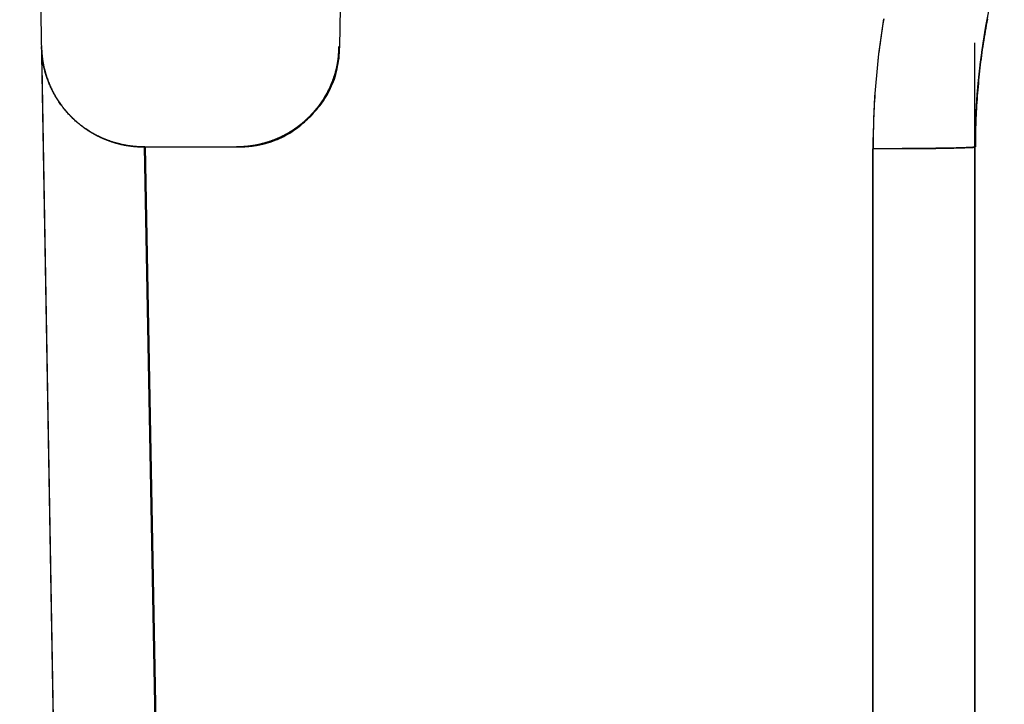
# Model space of a CAD drawing. Extents: x -44 to 294, y -64 to 104.
# Drawn here: x 184 to 184, y 13 to 13 of the extents above; entities that cross this region are included whole.
import ezdxf

# ---------------------------------------------------------------- set-up
doc = ezdxf.new("R2010")
doc.units = 0
doc.header["$LTSCALE"] = 0.5
doc.header["$MEASUREMENT"] = 0
doc.layers.get('0').update_dxf_attribs({"linetype": 'CONTINUOUS'})
doc.layers.add('E-EQPM', color=2, linetype='CONTINUOUS')

# ---------------------------------------------------------------- blocks, each defined once
blk = doc.blocks.new('PLC')
for p, q in [((0.05056, 0.00665), (0.04466, 0.34479)), ((0.06289, 0.14679), (0.06298, 0.14679)), ((0.06289, 0.14679), (0.07642, 0.14679)), ((0.06298, 0.14679), (0.07646, 0.14679)), ((0.07642, 0.14679), (0.07646, 0.14679)), ((0.18466, 0.03479), (0.18466, 0.14679))]:
    blk.add_line(p, q)
at = {"flags": 128}
for points in [[(0.17127, 0.16558), (0.17112, 0.16455), (0.17094, 0.16353), (0.1708, 0.1625), (0.17068, 0.16147), (0.17053, 0.16042), (0.17041, 0.15939), (0.1703, 0.15833), (0.17021, 0.15728), (0.17012, 0.15622), (0.17003, 0.15517), (0.16995, 0.15411), (0.16989, 0.15305), (0.16983, 0.15197), (0.1698, 0.15088), (0.16977, 0.14983), (0.16974, 0.14874), (0.16971, 0.14762), (0.16971, 0.14654), (0.16971, 0.03454)], [(0.06564, 0.00989), (0.06311, 0.1468), (0.07658, 0.1468), (0.07702, 0.1468), (0.07749, 0.14683), (0.0779, 0.14686), (0.07834, 0.14689), (0.07875, 0.14692), (0.07916, 0.14698), (0.07954, 0.14707), (0.07995, 0.14713), (0.08031, 0.14721), (0.08069, 0.1473), (0.08104, 0.14742), (0.08139, 0.14751), (0.08174, 0.14762), (0.0821, 0.14777), (0.08242, 0.14789), (0.08274, 0.14804), (0.08306, 0.14818), (0.08336, 0.14833), (0.08365, 0.1485), (0.08394, 0.14865), (0.08424, 0.14883), (0.08453, 0.149), (0.0848, 0.14921), (0.08509, 0.14938), (0.08535, 0.14959), (0.08562, 0.1498), (0.08585, 0.15), (0.08612, 0.15021), (0.08638, 0.15044), (0.08661, 0.15065), (0.08685, 0.15088), (0.08708, 0.15112), (0.08732, 0.15132), (0.08755, 0.15156), (0.08776, 0.15182), (0.08799, 0.15206), (0.0882, 0.15229), (0.0884, 0.15255), (0.08864, 0.15282), (0.08882, 0.15308), (0.08902, 0.15335), (0.08923, 0.15361), (0.0894, 0.1539), (0.08958, 0.1542), (0.08975, 0.15449), (0.08993, 0.15478), (0.09008, 0.15508), (0.09022, 0.1554), (0.09037, 0.15572), (0.09052, 0.15605), (0.09063, 0.15637), (0.09078, 0.15672), (0.0909, 0.15707), (0.09099, 0.15742), (0.0911, 0.15781), (0.09119, 0.15819), (0.09125, 0.15857), (0.09134, 0.15895), (0.0914, 0.15936), (0.09146, 0.15977), (0.09149, 0.16021), (0.09151, 0.16065), (0.09154, 0.16109), (0.09157, 0.16153), (0.09477, 0.3448)], [(0.17129, 0.16556), (0.1712, 0.16505), (0.17112, 0.16454), (0.17104, 0.16403), (0.17096, 0.16351), (0.17089, 0.163), (0.17081, 0.16249), (0.17074, 0.16197), (0.17068, 0.16145), (0.17061, 0.16094), (0.17054, 0.16041), (0.17048, 0.1599), (0.17042, 0.15938), (0.17037, 0.15885), (0.17032, 0.15833), (0.17026, 0.1578), (0.17021, 0.15728), (0.17017, 0.15675), (0.17012, 0.15623), (0.17007, 0.15569), (0.17004, 0.15517), (0.17, 0.15463), (0.16997, 0.15411), (0.16993, 0.15357), (0.1699, 0.15304), (0.16988, 0.1525), (0.16984, 0.15197), (0.16982, 0.15143), (0.16981, 0.15089), (0.16978, 0.15035), (0.16977, 0.14981), (0.16976, 0.14926), (0.16975, 0.14872), (0.16974, 0.14818), (0.16972, 0.14763), (0.16972, 0.14708), (0.16972, 0.14654), (0.16984, 0.14654), (0.16995, 0.14654), (0.17006, 0.14654), (0.17017, 0.14654), (0.17028, 0.14654), (0.17039, 0.14654), (0.17051, 0.14654), (0.17062, 0.14654), (0.17073, 0.14654), (0.17084, 0.14654), (0.17095, 0.14654), (0.17106, 0.14654), (0.17117, 0.14654), (0.17129, 0.14654), (0.17139, 0.14654), (0.17151, 0.14654), (0.17161, 0.14654), (0.17173, 0.14654), (0.17183, 0.14654), (0.17195, 0.14654), (0.17205, 0.14654), (0.17217, 0.14654), (0.17228, 0.14654), (0.17239, 0.14654), (0.1725, 0.14654), (0.1726, 0.14654), (0.17272, 0.14654), (0.17282, 0.14654), (0.17294, 0.14654), (0.17305, 0.14654), (0.17315, 0.14654), (0.17327, 0.14654), (0.17337, 0.14654), (0.17348, 0.14654), (0.17358, 0.14655), (0.1737, 0.14655), (0.1738, 0.14655), (0.17391, 0.14655), (0.17401, 0.14655), (0.17412, 0.14655), (0.17423, 0.14655), (0.17434, 0.14655), (0.17444, 0.14655), (0.17455, 0.14655), (0.17465, 0.14655), (0.17476, 0.14655), (0.17486, 0.14655), (0.17497, 0.14655), (0.17507, 0.14655), (0.17518, 0.14655), (0.17528, 0.14655), (0.17539, 0.14655), (0.17549, 0.14655), (0.17559, 0.14656), (0.17569, 0.14656), (0.17579, 0.14656), (0.1759, 0.14656), (0.17599, 0.14656), (0.1761, 0.14656), (0.1762, 0.14656), (0.1763, 0.14656), (0.1764, 0.14656), (0.17651, 0.14656), (0.1766, 0.14656), (0.1767, 0.14656), (0.1768, 0.14656), (0.17689, 0.14656), (0.177, 0.14657), (0.17709, 0.14657), (0.17719, 0.14657), (0.17729, 0.14657), (0.17738, 0.14657), (0.17747, 0.14657), (0.17758, 0.14657), (0.17767, 0.14657), (0.17776, 0.14657), (0.17786, 0.14657), (0.17795, 0.14657), (0.17804, 0.14658), (0.17814, 0.14658), (0.17823, 0.14658), (0.17832, 0.14658), (0.1784, 0.14658), (0.1785, 0.14658), (0.17859, 0.14658), (0.17868, 0.14658), (0.17877, 0.14658), (0.17886, 0.14658), (0.17894, 0.14658), (0.17903, 0.14659), (0.17913, 0.14659), (0.17921, 0.14659), (0.17929, 0.14659), (0.17938, 0.14659), (0.17947, 0.14659), (0.17955, 0.14659), (0.17963, 0.14659), (0.17972, 0.14659), (0.1798, 0.14661), (0.17988, 0.14661), (0.17997, 0.14661), (0.18005, 0.14661), (0.18013, 0.14661), (0.18021, 0.14661), (0.18028, 0.14661), (0.18036, 0.14661), (0.18044, 0.14662), (0.18053, 0.14662), (0.1806, 0.14662), (0.18068, 0.14662), (0.18075, 0.14662), (0.18083, 0.14662), (0.1809, 0.14662), (0.18098, 0.14662), (0.18105, 0.14662), (0.18112, 0.14663), (0.18119, 0.14663), (0.18126, 0.14663), (0.18134, 0.14663), (0.18141, 0.14663), (0.18148, 0.14663), (0.18154, 0.14663), (0.18161, 0.14664), (0.18168, 0.14664), (0.18175, 0.14664), (0.18182, 0.14664), (0.18188, 0.14664), (0.18195, 0.14664), (0.18201, 0.14664), (0.18208, 0.14664), (0.18213, 0.14665), (0.1822, 0.14665), (0.18226, 0.14665), (0.18232, 0.14665), (0.18238, 0.14665), (0.18244, 0.14665), (0.18249, 0.14665), (0.18255, 0.14666), (0.18261, 0.14666), (0.18267, 0.14666), (0.18273, 0.14666), (0.18279, 0.14666), (0.18283, 0.14666), (0.18289, 0.14666), (0.18294, 0.14668), (0.183, 0.14668), (0.18304, 0.14668), (0.1831, 0.14668), (0.18315, 0.14668), (0.18319, 0.14668), (0.18324, 0.14669), (0.1833, 0.14669), (0.18335, 0.14669), (0.18339, 0.14669), (0.18343, 0.14669), (0.18347, 0.14669), (0.18352, 0.14669), (0.18357, 0.1467), (0.1836, 0.1467), (0.18365, 0.1467), (0.18369, 0.1467), (0.18373, 0.1467), (0.18376, 0.1467), (0.18381, 0.14671), (0.18385, 0.14671), (0.18388, 0.14671), (0.18392, 0.14671), (0.18395, 0.14671), (0.18399, 0.14671), (0.18402, 0.14671), (0.18406, 0.14672), (0.18409, 0.14672), (0.18413, 0.14672), (0.18415, 0.14672), (0.18418, 0.14672), (0.18421, 0.14672), (0.18424, 0.14673), (0.18427, 0.14673), (0.18429, 0.14673), (0.18432, 0.14673), (0.18435, 0.14673), (0.18437, 0.14673), (0.18439, 0.14675), (0.18442, 0.14675), (0.18444, 0.14675), (0.18445, 0.14675), (0.18448, 0.14675), (0.1845, 0.14675), (0.18451, 0.14676), (0.18453, 0.14676), (0.18455, 0.14676), (0.18457, 0.14676), (0.18458, 0.14676), (0.18459, 0.14676), (0.18462, 0.14677), (0.18463, 0.14677), (0.18464, 0.14677), (0.18465, 0.14677), (0.18466, 0.14677), (0.18467, 0.14678), (0.18469, 0.14678), (0.1847, 0.14678), (0.18471, 0.14678), (0.18471, 0.14679), (0.18472, 0.14679), (0.18472, 0.14726), (0.18472, 0.14774), (0.18472, 0.1482), (0.18473, 0.14867), (0.18474, 0.14913), (0.18476, 0.1496), (0.18477, 0.15007), (0.18479, 0.15053), (0.1848, 0.151), (0.18482, 0.15146), (0.18485, 0.15193), (0.18487, 0.1524), (0.18489, 0.15285), (0.18493, 0.15332), (0.18495, 0.15377), (0.18499, 0.15424), (0.18502, 0.1547), (0.18506, 0.15516), (0.1851, 0.15561), (0.18514, 0.15608), (0.18519, 0.15653), (0.18523, 0.15699), (0.18528, 0.15744), (0.18533, 0.1579), (0.18538, 0.15835), (0.18543, 0.15881), (0.18549, 0.15926), (0.18555, 0.15971), (0.18561, 0.16017), (0.18568, 0.16062), (0.18573, 0.16107), (0.1858, 0.16152), (0.18587, 0.16197), (0.18594, 0.16242), (0.18601, 0.16286), (0.18608, 0.16331), (0.18616, 0.16376), (0.18623, 0.1642), (0.18632, 0.16464), (0.1864, 0.16509), (0.18648, 0.16553)], [(0.18648, 0.16553), (0.1864, 0.16509), (0.18632, 0.16465), (0.18624, 0.1642), (0.18616, 0.16376), (0.18609, 0.16331), (0.18601, 0.16286), (0.18594, 0.16242), (0.18587, 0.16197), (0.1858, 0.16152), (0.18573, 0.16107), (0.18567, 0.16062), (0.18561, 0.16017), (0.18555, 0.15971), (0.18549, 0.15926), (0.18544, 0.15881), (0.18538, 0.15836), (0.18533, 0.1579), (0.18529, 0.15744), (0.18524, 0.15699), (0.18519, 0.15653), (0.18515, 0.15607), (0.18511, 0.15562), (0.18506, 0.15516), (0.18502, 0.1547), (0.18499, 0.15423), (0.18496, 0.15378), (0.18493, 0.15331), (0.1849, 0.15285), (0.18488, 0.15239), (0.18485, 0.15193), (0.18483, 0.15146), (0.1848, 0.151), (0.18478, 0.15053), (0.18477, 0.15006), (0.18475, 0.1496), (0.18474, 0.14913), (0.18474, 0.14866), (0.18473, 0.1482), (0.18472, 0.14773), (0.18472, 0.14727), (0.18472, 0.14679), (0.18472, 0.14751), (0.18473, 0.14822), (0.18474, 0.14893), (0.18475, 0.14964), (0.18478, 0.15034), (0.18481, 0.15105), (0.18484, 0.15176), (0.18488, 0.15248), (0.18492, 0.15319), (0.18497, 0.1539), (0.18502, 0.15461), (0.18508, 0.15531), (0.18515, 0.15602), (0.18521, 0.15673), (0.18529, 0.15743), (0.18536, 0.15814), (0.18544, 0.15884), (0.18553, 0.15955), (0.18562, 0.16025), (0.18572, 0.16096), (0.18583, 0.16166), (0.18594, 0.16237), (0.18605, 0.16307), (0.18616, 0.16377), (0.18629, 0.16447), (0.18641, 0.16517), (0.18655, 0.16587)], [(0.18465, 0.01953), (0.18465, 0.16205)], [(0.06549, 0.00987), (0.06297, 0.14679), (0.06273, 0.14679), (0.06249, 0.14679), (0.06226, 0.14681), (0.06202, 0.14682), (0.06179, 0.14683), (0.06155, 0.14686), (0.06133, 0.14687), (0.06109, 0.1469), (0.06087, 0.14693), (0.06064, 0.14695), (0.06042, 0.14699), (0.0602, 0.14703), (0.05997, 0.14708), (0.05976, 0.14712), (0.05955, 0.14717), (0.05933, 0.14722), (0.05912, 0.14727), (0.05891, 0.14731), (0.05871, 0.14738), (0.0585, 0.14744), (0.0583, 0.1475), (0.0581, 0.14756), (0.05789, 0.14764), (0.0577, 0.1477), (0.0575, 0.14777), (0.0573, 0.14785), (0.05712, 0.14794), (0.05693, 0.14801), (0.05673, 0.14808), (0.05656, 0.14817), (0.05637, 0.14826), (0.05619, 0.14835), (0.05601, 0.14843), (0.05584, 0.14853), (0.05565, 0.14862), (0.05549, 0.14872), (0.05532, 0.14882), (0.05514, 0.14892), (0.05498, 0.14902), (0.05482, 0.14911), (0.05465, 0.14923), (0.0545, 0.14933), (0.05434, 0.14944), (0.05418, 0.14955), (0.05403, 0.14965), (0.05386, 0.14976), (0.05372, 0.14988), (0.05357, 0.15), (0.05343, 0.15011), (0.05328, 0.15023), (0.05314, 0.15034), (0.053, 0.15047), (0.05286, 0.15059), (0.05272, 0.15072), (0.05259, 0.15084), (0.05246, 0.15096), (0.05233, 0.15109), (0.0522, 0.15123), (0.05208, 0.15135), (0.05195, 0.15149), (0.05183, 0.15161), (0.0517, 0.15175), (0.05159, 0.15187), (0.05147, 0.15201), (0.05136, 0.15214), (0.05125, 0.15228), (0.05113, 0.15242), (0.05103, 0.15255), (0.05092, 0.15269), (0.05082, 0.15284), (0.05071, 0.15298), (0.05061, 0.15311), (0.05051, 0.15326), (0.05041, 0.1534), (0.05033, 0.15355), (0.05023, 0.15368), (0.05014, 0.15383), (0.05005, 0.15398), (0.04997, 0.15412), (0.04988, 0.15427), (0.04979, 0.15442), (0.04971, 0.15457), (0.04963, 0.15471), (0.04956, 0.15485), (0.04947, 0.155), (0.0494, 0.15515), (0.04933, 0.1553), (0.04926, 0.15545), (0.04918, 0.15561), (0.04912, 0.15576), (0.04906, 0.15591), (0.049, 0.15606), (0.04894, 0.1562), (0.04887, 0.15635), (0.04881, 0.1565), (0.04876, 0.15665), (0.0487, 0.15681), (0.04865, 0.15696), (0.0486, 0.15711), (0.04855, 0.15726), (0.0485, 0.15741), (0.04845, 0.15757), (0.04841, 0.15772), (0.04836, 0.15787), (0.04833, 0.15802), (0.04829, 0.15818), (0.04825, 0.15833), (0.04822, 0.15848), (0.04815, 0.15879), (0.04809, 0.15908), (0.04804, 0.1594), (0.04799, 0.15969), (0.04796, 0.16), (0.04793, 0.16031), (0.04789, 0.16061), (0.04788, 0.16092), (0.04787, 0.16122), (0.04786, 0.16153), (0.05056, 0.00666)], [(0.18465, 0.03479), (0.18465, 0.14678), (0.18464, 0.14678), (0.18464, 0.14678), (0.18463, 0.14678), (0.18462, 0.14678), (0.18461, 0.14677), (0.18461, 0.14677), (0.1846, 0.14677), (0.18459, 0.14677), (0.18458, 0.14676), (0.18457, 0.14676), (0.18455, 0.14676), (0.18454, 0.14676), (0.18453, 0.14676), (0.18452, 0.14676), (0.18451, 0.14675), (0.1845, 0.14675), (0.18448, 0.14675), (0.18446, 0.14675), (0.18445, 0.14675), (0.18443, 0.14674), (0.18442, 0.14674), (0.1844, 0.14674), (0.18438, 0.14674), (0.18436, 0.14674), (0.18434, 0.14673), (0.18432, 0.14673), (0.1843, 0.14673), (0.18428, 0.14673), (0.18425, 0.14673), (0.18424, 0.14673), (0.18421, 0.14672), (0.18419, 0.14672), (0.18416, 0.14672), (0.18414, 0.14672), (0.18411, 0.14672), (0.18408, 0.14671), (0.18406, 0.14671), (0.18403, 0.14671), (0.184, 0.14671), (0.18398, 0.14671), (0.18395, 0.14671), (0.18391, 0.1467), (0.18389, 0.1467), (0.18385, 0.1467), (0.18382, 0.1467), (0.18379, 0.1467), (0.18376, 0.14669), (0.18372, 0.14669), (0.18369, 0.14669), (0.18365, 0.14669), (0.18362, 0.14669), (0.18358, 0.14669), (0.18354, 0.14669), (0.18351, 0.14669), (0.18347, 0.14669), (0.18344, 0.14669), (0.18339, 0.14669), (0.18335, 0.14669), (0.18331, 0.14668), (0.18327, 0.14668), (0.18323, 0.14668), (0.18319, 0.14668), (0.18315, 0.14668), (0.1831, 0.14667), (0.18306, 0.14667), (0.18301, 0.14667), (0.18297, 0.14667), (0.18292, 0.14667), (0.18288, 0.14667), (0.18283, 0.14666), (0.18279, 0.14666), (0.18273, 0.14666), (0.18269, 0.14666), (0.18264, 0.14666), (0.18259, 0.14666), (0.18254, 0.14665), (0.18249, 0.14665), (0.18244, 0.14665), (0.18239, 0.14665), (0.18234, 0.14665), (0.18228, 0.14665), (0.18223, 0.14665), (0.18218, 0.14664), (0.18212, 0.14664), (0.18207, 0.14664), (0.18201, 0.14664), (0.18196, 0.14664), (0.1819, 0.14664), (0.18184, 0.14663), (0.18179, 0.14663), (0.18173, 0.14663), (0.18167, 0.14663), (0.18161, 0.14663), (0.18155, 0.14663), (0.18149, 0.14662), (0.18143, 0.14662), (0.18137, 0.14662), (0.18131, 0.14662), (0.18125, 0.14662), (0.18119, 0.14662), (0.18112, 0.14662), (0.18106, 0.14661), (0.181, 0.14661), (0.18093, 0.14661), (0.18086, 0.14661), (0.1808, 0.14661), (0.18074, 0.14661), (0.18066, 0.14661), (0.1806, 0.1466), (0.18053, 0.1466), (0.18047, 0.1466), (0.18039, 0.1466), (0.18033, 0.1466), (0.18026, 0.1466), (0.18019, 0.1466), (0.18011, 0.1466), (0.18005, 0.1466), (0.17998, 0.1466), (0.17991, 0.1466), (0.17984, 0.1466), (0.17976, 0.1466), (0.17969, 0.1466), (0.17962, 0.1466), (0.17954, 0.14659), (0.17947, 0.14659), (0.17939, 0.14659), (0.17932, 0.14659), (0.17924, 0.14659), (0.17917, 0.14659), (0.17909, 0.14659), (0.17902, 0.14659), (0.17894, 0.14659), (0.17886, 0.14658), (0.17878, 0.14658), (0.1787, 0.14658), (0.17863, 0.14658), (0.17855, 0.14658), (0.17847, 0.14658), (0.17839, 0.14658), (0.17831, 0.14658), (0.17823, 0.14657), (0.17815, 0.14657), (0.17807, 0.14657), (0.17799, 0.14657), (0.1779, 0.14657), (0.17782, 0.14657), (0.17774, 0.14657), (0.17766, 0.14657), (0.17758, 0.14657), (0.17749, 0.14657), (0.17741, 0.14656), (0.17732, 0.14656), (0.17723, 0.14656), (0.17715, 0.14656), (0.17706, 0.14656), (0.17698, 0.14656), (0.17689, 0.14656), (0.17681, 0.14656), (0.17672, 0.14656), (0.17664, 0.14656), (0.17655, 0.14656), (0.17646, 0.14655), (0.17638, 0.14655), (0.17629, 0.14655), (0.1762, 0.14655), (0.17611, 0.14655), (0.17602, 0.14655), (0.17593, 0.14655), (0.17585, 0.14655), (0.17576, 0.14655), (0.17567, 0.14655), (0.17558, 0.14655), (0.17549, 0.14655), (0.1754, 0.14654), (0.1753, 0.14654), (0.17521, 0.14654), (0.17512, 0.14654), (0.17503, 0.14654), (0.17494, 0.14654), (0.17485, 0.14654), (0.17475, 0.14654), (0.17466, 0.14654), (0.17457, 0.14654), (0.17447, 0.14654), (0.17438, 0.14654), (0.17429, 0.14654), (0.17419, 0.14654), (0.1741, 0.14654), (0.17401, 0.14654), (0.17391, 0.14653), (0.17382, 0.14653), (0.17372, 0.14653), (0.17363, 0.14653), (0.17354, 0.14653), (0.17345, 0.14653), (0.17335, 0.14653), (0.17325, 0.14653), (0.17316, 0.14653), (0.17306, 0.14653), (0.17297, 0.14653), (0.17287, 0.14653), (0.17277, 0.14653), (0.17268, 0.14653), (0.17258, 0.14653), (0.17248, 0.14653), (0.17239, 0.14653), (0.17229, 0.14653), (0.17219, 0.14653), (0.1721, 0.14653), (0.17201, 0.14653), (0.17191, 0.14653), (0.17181, 0.14653), (0.17171, 0.14653), (0.17161, 0.14653), (0.17152, 0.14652), (0.17142, 0.14652), (0.17132, 0.14652), (0.17122, 0.14652), (0.17112, 0.14652), (0.17102, 0.14652), (0.17093, 0.14652), (0.17084, 0.14652), (0.17074, 0.14652), (0.17064, 0.14652), (0.17054, 0.14652), (0.17044, 0.14652), (0.17034, 0.14652), (0.17024, 0.14652), (0.17014, 0.14652), (0.17005, 0.14652), (0.16995, 0.14652), (0.16985, 0.14652), (0.16976, 0.14652), (0.16966, 0.14652), (0.16966, 0.03453)]]:
    blk.add_lwpolyline(points, dxfattribs=at)
for points in [[(0.06298, 0.14679), (0.06289, 0.14679), (0.06282, 0.14679), (0.06276, 0.14679), (0.06269, 0.14679), (0.06263, 0.14679), (0.06257, 0.14679), (0.0625, 0.14679), (0.06244, 0.14679), (0.06238, 0.1468), (0.06231, 0.1468), (0.06225, 0.1468), (0.06218, 0.1468), (0.06212, 0.14681), (0.06206, 0.14681), (0.06199, 0.14681), (0.06193, 0.14682), (0.06187, 0.14682), (0.0618, 0.14683), (0.06174, 0.14683), (0.06167, 0.14684), (0.06161, 0.14684), (0.06155, 0.14685), (0.06148, 0.14685), (0.06142, 0.14686), (0.06136, 0.14687), (0.06129, 0.14687), (0.06123, 0.14688), (0.06117, 0.14689), (0.0611, 0.14689), (0.06104, 0.1469), (0.06098, 0.14691), (0.06092, 0.14692), (0.06085, 0.14693), (0.06079, 0.14694), (0.06073, 0.14694), (0.06066, 0.14695), (0.0606, 0.14696), (0.06054, 0.14697), (0.06048, 0.14698), (0.06041, 0.14699), (0.06035, 0.147), (0.06029, 0.14702), (0.06022, 0.14703), (0.06016, 0.14704), (0.0601, 0.14705), (0.06004, 0.14706), (0.05998, 0.14707), (0.05991, 0.14709), (0.05985, 0.1471), (0.05979, 0.14711), (0.05973, 0.14712), (0.05967, 0.14714), (0.0596, 0.14715), (0.05954, 0.14717), (0.05948, 0.14718), (0.05942, 0.14719), (0.05936, 0.14721), (0.0593, 0.14722), (0.05923, 0.14724), (0.05917, 0.14725), (0.05911, 0.14727), (0.05905, 0.14729), (0.05899, 0.1473), (0.05893, 0.14732), (0.05887, 0.14734), (0.05881, 0.14735), (0.05875, 0.14737), (0.05869, 0.14739), (0.05862, 0.1474), (0.05856, 0.14742), (0.0585, 0.14744), (0.05844, 0.14746), (0.05838, 0.14748), (0.05832, 0.1475), (0.05826, 0.14752), (0.0582, 0.14753), (0.05814, 0.14755), (0.05808, 0.14757), (0.05802, 0.14759), (0.05796, 0.14761), (0.05791, 0.14763), (0.05785, 0.14766), (0.05779, 0.14768), (0.05773, 0.1477), (0.05767, 0.14772), (0.05761, 0.14774), (0.05755, 0.14776), (0.05749, 0.14778), (0.05743, 0.14781), (0.05737, 0.14783), (0.05732, 0.14785), (0.05726, 0.14788), (0.0572, 0.1479), (0.05714, 0.14792), (0.05708, 0.14795), (0.05703, 0.14797), (0.05697, 0.14799), (0.05691, 0.14802), (0.05685, 0.14804), (0.0568, 0.14807), (0.05674, 0.14809), (0.05668, 0.14812), (0.05662, 0.14815), (0.05657, 0.14817), (0.05651, 0.1482), (0.05645, 0.14822), (0.0564, 0.14825), (0.05634, 0.14828), (0.05629, 0.1483), (0.05623, 0.14833), (0.05617, 0.14836), (0.05612, 0.14839), (0.05606, 0.14841), (0.05601, 0.14844), (0.05595, 0.14847), (0.0559, 0.1485), (0.05584, 0.14853), (0.05579, 0.14856), (0.05573, 0.14859), (0.05568, 0.14862), (0.05562, 0.14865), (0.05557, 0.14868), (0.05551, 0.14871), (0.05546, 0.14874), (0.05541, 0.14877), (0.05535, 0.1488), (0.0553, 0.14883), (0.05525, 0.14886), (0.05519, 0.14889), (0.05514, 0.14892), (0.05509, 0.14895), (0.05503, 0.14899), (0.05498, 0.14902), (0.05493, 0.14905), (0.05488, 0.14908), (0.05482, 0.14912), (0.05477, 0.14915), (0.05472, 0.14918), (0.05467, 0.14922), (0.05462, 0.14925), (0.05457, 0.14928), (0.05451, 0.14932), (0.05446, 0.14935), (0.05441, 0.14939), (0.05436, 0.14942), (0.05431, 0.14946), (0.05426, 0.14949), (0.05421, 0.14953), (0.05416, 0.14956), (0.05411, 0.1496), (0.05406, 0.14963), (0.05401, 0.14967), (0.05396, 0.14971), (0.05391, 0.14974), (0.05386, 0.14978), (0.05381, 0.14982), (0.05377, 0.14985), (0.05372, 0.14989), (0.05367, 0.14993), (0.05362, 0.14996), (0.05357, 0.15), (0.05352, 0.15004), (0.05348, 0.15008), (0.05343, 0.15012), (0.05338, 0.15016), (0.05333, 0.15019), (0.05329, 0.15023), (0.05324, 0.15027), (0.05319, 0.15031), (0.05315, 0.15035), (0.0531, 0.15039), (0.05306, 0.15043), (0.05301, 0.15047), (0.05296, 0.15051), (0.05292, 0.15055), (0.05287, 0.15059), (0.05283, 0.15063), (0.05278, 0.15067), (0.05274, 0.15071), (0.05269, 0.15076), (0.05265, 0.1508), (0.0526, 0.15084), (0.05256, 0.15088), (0.05252, 0.15092), (0.05247, 0.15096), (0.05243, 0.151), (0.05238, 0.15105), (0.05234, 0.15109), (0.0523, 0.15113), (0.05226, 0.15117), (0.05221, 0.15122), (0.05217, 0.15126), (0.05213, 0.1513), (0.05208, 0.15135), (0.05204, 0.15139), (0.052, 0.15143), (0.05196, 0.15148), (0.05192, 0.15152), (0.05188, 0.15157), (0.05184, 0.15161), (0.0518, 0.15166), (0.05175, 0.1517), (0.05171, 0.15175), (0.05167, 0.15179), (0.05163, 0.15183), (0.05159, 0.15188), (0.05155, 0.15193), (0.05151, 0.15197), (0.05148, 0.15202), (0.05144, 0.15206), (0.0514, 0.15211), (0.05136, 0.15216), (0.05132, 0.1522), (0.05128, 0.15225), (0.05124, 0.15229), (0.0512, 0.15234), (0.05117, 0.15239), (0.05113, 0.15243), (0.05109, 0.15248), (0.05106, 0.15253), (0.05102, 0.15258), (0.05098, 0.15262), (0.05094, 0.15267), (0.05091, 0.15272), (0.05087, 0.15277), (0.05084, 0.15281), (0.0508, 0.15286), (0.05077, 0.15291), (0.05073, 0.15296), (0.05069, 0.15301), (0.05066, 0.15306), (0.05062, 0.15311), (0.05059, 0.15315), (0.05056, 0.1532), (0.05052, 0.15325), (0.05049, 0.1533), (0.05045, 0.15335), (0.05042, 0.1534), (0.05039, 0.15345), (0.05035, 0.1535), (0.05032, 0.15355), (0.05029, 0.1536), (0.05026, 0.15365), (0.05022, 0.1537), (0.05019, 0.15375), (0.05016, 0.1538), (0.05013, 0.15385), (0.0501, 0.1539), (0.05007, 0.15395), (0.05003, 0.154), (0.05, 0.15405), (0.04997, 0.1541), (0.04994, 0.15415), (0.04991, 0.15421), (0.04988, 0.15426), (0.04985, 0.15431), (0.04982, 0.15436), (0.04979, 0.15441), (0.04977, 0.15446), (0.04974, 0.15451), (0.04971, 0.15457), (0.04968, 0.15462), (0.04965, 0.15467), (0.04962, 0.15472), (0.0496, 0.15478), (0.04957, 0.15483), (0.04954, 0.15488), (0.04951, 0.15493), (0.04949, 0.15498), (0.04946, 0.15504), (0.04943, 0.15509), (0.04941, 0.15514), (0.04938, 0.1552), (0.04935, 0.15525), (0.04933, 0.1553), (0.0493, 0.15536), (0.04928, 0.15541), (0.04925, 0.15546), (0.04923, 0.15552), (0.0492, 0.15557), (0.04918, 0.15562), (0.04916, 0.15568), (0.04913, 0.15573), (0.04911, 0.15579), (0.04908, 0.15584), (0.04906, 0.15589), (0.04904, 0.15595), (0.04902, 0.156), (0.04899, 0.15606), (0.04897, 0.15611), (0.04895, 0.15617), (0.04893, 0.15622), (0.04891, 0.15627), (0.04888, 0.15633), (0.04886, 0.15638), (0.04884, 0.15644), (0.04882, 0.15649), (0.0488, 0.15655), (0.04878, 0.1566), (0.04876, 0.15666), (0.04874, 0.15671), (0.04872, 0.15677), (0.0487, 0.15682), (0.04868, 0.15688), (0.04866, 0.15694), (0.04864, 0.15699), (0.04863, 0.15705), (0.04861, 0.1571), (0.04859, 0.15716), (0.04857, 0.15721), (0.04855, 0.15727), (0.04854, 0.15733), (0.04852, 0.15738), (0.0485, 0.15744), (0.04848, 0.15749), (0.04847, 0.15755), (0.04845, 0.15761), (0.04844, 0.15766), (0.04842, 0.15772), (0.0484, 0.15778), (0.04839, 0.15783), (0.04837, 0.15789), (0.04836, 0.15794), (0.04834, 0.158), (0.04833, 0.15806), (0.04831, 0.15811), (0.0483, 0.15817), (0.04829, 0.15823), (0.04827, 0.15829), (0.04826, 0.15834), (0.04824, 0.1584), (0.04823, 0.15846), (0.04822, 0.15851), (0.04821, 0.15857), (0.04819, 0.15863), (0.04818, 0.15868), (0.04817, 0.15874), (0.04816, 0.1588), (0.04815, 0.15886), (0.04814, 0.15891), (0.04812, 0.15897), (0.04811, 0.15903), (0.0481, 0.15909), (0.04809, 0.15914), (0.04808, 0.1592), (0.04807, 0.15926), (0.04806, 0.15932), (0.04805, 0.15937), (0.04804, 0.15943), (0.04803, 0.15949), (0.04803, 0.15955), (0.04802, 0.1596), (0.04801, 0.15966), (0.048, 0.15972), (0.04799, 0.15978), (0.04798, 0.15984), (0.04798, 0.15989), (0.04797, 0.15995), (0.04796, 0.16001), (0.04796, 0.16007), (0.04795, 0.16013), (0.04794, 0.16018), (0.04794, 0.16024), (0.04793, 0.1603), (0.04793, 0.16036), (0.04792, 0.16042), (0.04792, 0.16047), (0.04791, 0.16053), (0.0479, 0.16059), (0.0479, 0.16065), (0.0479, 0.16071), (0.04789, 0.16077), (0.04789, 0.16082), (0.04788, 0.16088), (0.04788, 0.16094), (0.04788, 0.161), (0.04788, 0.16106), (0.04787, 0.16112), (0.04787, 0.16117), (0.04787, 0.16123), (0.04787, 0.16129), (0.04786, 0.16135), (0.04786, 0.16141), (0.04786, 0.16147), (0.04786, 0.16152), (0.04786, 0.16145), (0.04786, 0.16137), (0.04787, 0.1613), (0.04787, 0.16122), (0.04787, 0.16114), (0.04787, 0.16107), (0.04788, 0.16099), (0.04788, 0.16092), (0.04789, 0.16084), (0.04789, 0.16076), (0.0479, 0.16069), (0.0479, 0.16061), (0.04791, 0.16053), (0.04792, 0.16046), (0.04792, 0.16038), (0.04793, 0.16031), (0.04794, 0.16023), (0.04794, 0.16015), (0.04795, 0.16008), (0.04796, 0.16), (0.04797, 0.15993), (0.04798, 0.15985), (0.04799, 0.15977), (0.048, 0.1597), (0.04801, 0.15962), (0.04802, 0.15954), (0.04804, 0.15947), (0.04805, 0.15939), (0.04806, 0.15932), (0.04807, 0.15924), (0.04809, 0.15916), (0.0481, 0.15909), (0.04811, 0.15901), (0.04813, 0.15893), (0.04814, 0.15886), (0.04816, 0.15878), (0.04817, 0.15871), (0.04819, 0.15863), (0.04821, 0.15855), (0.04822, 0.15848), (0.04824, 0.1584), (0.04826, 0.15833), (0.04828, 0.15825), (0.0483, 0.15817), (0.04832, 0.1581), (0.04833, 0.15802), (0.04835, 0.15794), (0.04838, 0.15787), (0.0484, 0.15779), (0.04842, 0.15772), (0.04844, 0.15764), (0.04846, 0.15756), (0.04848, 0.15749), (0.04851, 0.15741), (0.04853, 0.15734), (0.04855, 0.15726), (0.04858, 0.15719), (0.0486, 0.15711), (0.04863, 0.15703), (0.04865, 0.15696), (0.04868, 0.15688), (0.04871, 0.15681), (0.04873, 0.15673), (0.04876, 0.15665), (0.04879, 0.15658), (0.04882, 0.1565), (0.04885, 0.15643), (0.04888, 0.15635), (0.04891, 0.15628), (0.04894, 0.1562), (0.04897, 0.15613), (0.049, 0.15605), (0.04903, 0.15598), (0.04906, 0.1559), (0.04909, 0.15583), (0.04913, 0.15575), (0.04916, 0.15568), (0.04919, 0.1556), (0.04923, 0.15552), (0.04926, 0.15545), (0.0493, 0.15538), (0.04933, 0.1553), (0.04937, 0.15523), (0.04941, 0.15515), (0.04944, 0.15508), (0.04948, 0.155), (0.04952, 0.15493), (0.04956, 0.15486), (0.0496, 0.15478), (0.04963, 0.15471), (0.04967, 0.15463), (0.04971, 0.15456), (0.04975, 0.15449), (0.0498, 0.15441), (0.04984, 0.15434), (0.04988, 0.15427), (0.04992, 0.15419), (0.04997, 0.15412), (0.05001, 0.15405), (0.05005, 0.15397), (0.0501, 0.1539), (0.05014, 0.15383), (0.05019, 0.15376), (0.05023, 0.15369), (0.05028, 0.15361), (0.05033, 0.15354), (0.05038, 0.15347), (0.05042, 0.1534), (0.05047, 0.15333), (0.05052, 0.15326), (0.05057, 0.15319), (0.05062, 0.15311), (0.05067, 0.15304), (0.05072, 0.15297), (0.05077, 0.1529), (0.05082, 0.15283), (0.05087, 0.15276), (0.05093, 0.15269), (0.05098, 0.15263), (0.05103, 0.15256), (0.05109, 0.15249), (0.05114, 0.15242), (0.0512, 0.15235), (0.05125, 0.15228), (0.05131, 0.15221), (0.05136, 0.15214), (0.05142, 0.15208), (0.05148, 0.15201), (0.05154, 0.15194), (0.0516, 0.15188), (0.05165, 0.15181), (0.05171, 0.15174), (0.05177, 0.15168), (0.05183, 0.15161), (0.05189, 0.15154), (0.05196, 0.15148), (0.05202, 0.15141), (0.05208, 0.15135), (0.05214, 0.15128), (0.05221, 0.15122), (0.05227, 0.15115), (0.05233, 0.15109), (0.0524, 0.15103), (0.05243, 0.151), (0.05246, 0.15096), (0.0525, 0.15093), (0.05253, 0.1509), (0.05256, 0.15087), (0.0526, 0.15084), (0.05263, 0.15081), (0.05266, 0.15078), (0.0527, 0.15074), (0.05273, 0.15071), (0.05276, 0.15068), (0.0528, 0.15065), (0.05283, 0.15062), (0.05287, 0.15059), (0.0529, 0.15056), (0.05294, 0.15053), (0.05297, 0.1505), (0.05301, 0.15047), (0.05304, 0.15044), (0.05308, 0.15041), (0.05311, 0.15038), (0.05314, 0.15035), (0.05318, 0.15032), (0.05322, 0.15029), (0.05325, 0.15026), (0.05329, 0.15023), (0.05332, 0.1502), (0.05336, 0.15017), (0.0534, 0.15014), (0.05343, 0.15011), (0.05347, 0.15008), (0.0535, 0.15005), (0.05354, 0.15002), (0.05358, 0.14999), (0.05361, 0.14996), (0.05365, 0.14994), (0.05369, 0.14991), (0.05373, 0.14988), (0.05376, 0.14985), (0.0538, 0.14982), (0.05384, 0.14979), (0.05388, 0.14976), (0.05391, 0.14974), (0.05395, 0.14971), (0.05399, 0.14968), (0.05403, 0.14965), (0.05407, 0.14962), (0.05411, 0.1496), (0.05414, 0.14957), (0.05418, 0.14954), (0.05422, 0.14951), (0.05426, 0.14949), (0.0543, 0.14946), (0.05434, 0.14943), (0.05438, 0.14941), (0.05442, 0.14938), (0.05446, 0.14935), (0.0545, 0.14933), (0.05454, 0.1493), (0.05458, 0.14927), (0.05462, 0.14925), (0.05466, 0.14922), (0.0547, 0.14919), (0.05474, 0.14917), (0.05478, 0.14914), (0.05482, 0.14911), (0.05486, 0.14909), (0.0549, 0.14906), (0.05494, 0.14904), (0.05498, 0.14901), (0.05503, 0.14899), (0.05507, 0.14896), (0.05511, 0.14894), (0.05515, 0.14891), (0.05519, 0.14889), (0.05523, 0.14886), (0.05528, 0.14884), (0.05532, 0.14881), (0.05536, 0.14879), (0.05541, 0.14876), (0.05545, 0.14874), (0.05549, 0.14872), (0.05553, 0.14869), (0.05558, 0.14867), (0.05562, 0.14864), (0.05566, 0.14862), (0.05571, 0.1486), (0.05575, 0.14857), (0.05579, 0.14855), (0.05584, 0.14853), (0.05588, 0.1485), (0.05593, 0.14848), (0.05597, 0.14846), (0.05601, 0.14844), (0.05606, 0.14841), (0.0561, 0.14839), (0.05615, 0.14837), (0.05619, 0.14835), (0.05624, 0.14832), (0.05628, 0.1483), (0.05633, 0.14828), (0.05638, 0.14826), (0.05642, 0.14824), (0.05647, 0.14821), (0.05651, 0.14819), (0.05656, 0.14817), (0.0566, 0.14815), (0.05665, 0.14813), (0.0567, 0.14811), (0.05674, 0.14809), (0.05679, 0.14807), (0.05684, 0.14805), (0.05688, 0.14803), (0.05693, 0.14801), (0.05698, 0.14799), (0.05703, 0.14797), (0.05707, 0.14795), (0.05712, 0.14793), (0.05717, 0.14791), (0.05722, 0.14789), (0.05726, 0.14787), (0.05731, 0.14785), (0.05736, 0.14783), (0.05741, 0.14781), (0.05746, 0.14779), (0.05751, 0.14778), (0.05755, 0.14776), (0.0576, 0.14774), (0.05765, 0.14772), (0.0577, 0.1477), (0.05775, 0.14769), (0.0578, 0.14767), (0.05785, 0.14765), (0.0579, 0.14763), (0.05795, 0.14762), (0.058, 0.1476), (0.05805, 0.14758), (0.0581, 0.14756), (0.05815, 0.14755), (0.0582, 0.14753), (0.05825, 0.14752), (0.0583, 0.1475), (0.05835, 0.14748), (0.0584, 0.14747), (0.05845, 0.14745), (0.0585, 0.14744), (0.05855, 0.14742), (0.05861, 0.14741), (0.05866, 0.14739), (0.05871, 0.14738), (0.05876, 0.14736), (0.05881, 0.14735), (0.05886, 0.14733), (0.05892, 0.14732), (0.05897, 0.1473), (0.05902, 0.14729), (0.05907, 0.14728), (0.05913, 0.14726), (0.05918, 0.14725), (0.05923, 0.14724), (0.05928, 0.14722), (0.05934, 0.14721), (0.05939, 0.1472), (0.05944, 0.14719), (0.0595, 0.14717), (0.05955, 0.14716), (0.0596, 0.14715), (0.05966, 0.14714), (0.05971, 0.14713), (0.05977, 0.14712), (0.05982, 0.1471), (0.05987, 0.14709), (0.05993, 0.14708), (0.05998, 0.14707), (0.06004, 0.14706), (0.06009, 0.14705), (0.06015, 0.14704), (0.0602, 0.14703), (0.06026, 0.14702), (0.06031, 0.14701), (0.06037, 0.147), (0.06042, 0.14699), (0.06048, 0.14698), (0.06053, 0.14698), (0.06059, 0.14697), (0.06065, 0.14696), (0.0607, 0.14695), (0.06076, 0.14694), (0.06081, 0.14693), (0.06087, 0.14693), (0.06093, 0.14692), (0.06098, 0.14691), (0.06104, 0.1469), (0.0611, 0.1469), (0.06115, 0.14689), (0.06121, 0.14688), (0.06127, 0.14688), (0.06133, 0.14687), (0.06138, 0.14687), (0.06144, 0.14686), (0.0615, 0.14685), (0.06156, 0.14685), (0.06161, 0.14685), (0.06167, 0.14684), (0.06173, 0.14684), (0.06179, 0.14683), (0.06185, 0.14683), (0.0619, 0.14682), (0.06196, 0.14682), (0.06202, 0.14682), (0.06208, 0.14681), (0.06214, 0.14681), (0.0622, 0.14681), (0.06226, 0.1468), (0.06232, 0.1468), (0.06238, 0.1468), (0.06244, 0.1468), (0.0625, 0.14679), (0.06255, 0.14679), (0.06262, 0.14679), (0.06268, 0.14679), (0.06274, 0.14679), (0.06279, 0.14679), (0.06285, 0.14679), (0.06292, 0.14679)], [(0.07646, 0.14679), (0.07652, 0.14679), (0.07658, 0.14679), (0.07664, 0.14679), (0.07669, 0.14679), (0.07675, 0.14679), (0.07681, 0.14679), (0.07686, 0.14679), (0.07692, 0.14679), (0.07698, 0.14679), (0.07703, 0.14679), (0.07709, 0.1468), (0.07714, 0.1468), (0.0772, 0.1468), (0.07725, 0.1468), (0.07731, 0.14681), (0.07736, 0.14681), (0.07742, 0.14681), (0.07747, 0.14681), (0.07753, 0.14682), (0.07758, 0.14682), (0.07764, 0.14682), (0.07769, 0.14683), (0.07774, 0.14683), (0.0778, 0.14684), (0.07785, 0.14684), (0.0779, 0.14684), (0.07796, 0.14685), (0.07801, 0.14685), (0.07806, 0.14686), (0.07812, 0.14686), (0.07817, 0.14687), (0.07822, 0.14687), (0.07828, 0.14688), (0.07833, 0.14688), (0.07838, 0.14689), (0.07843, 0.14689), (0.07848, 0.1469), (0.07853, 0.1469), (0.07859, 0.14691), (0.07864, 0.14692), (0.07869, 0.14692), (0.07874, 0.14693), (0.07879, 0.14694), (0.07884, 0.14694), (0.07889, 0.14695), (0.07894, 0.14696), (0.07899, 0.14697), (0.07904, 0.14697), (0.07909, 0.14698), (0.07914, 0.14699), (0.07919, 0.147), (0.07924, 0.14701), (0.07929, 0.14701), (0.07934, 0.14702), (0.07939, 0.14703), (0.07944, 0.14704), (0.07949, 0.14705), (0.07954, 0.14706), (0.07959, 0.14707), (0.07963, 0.14707), (0.07968, 0.14708), (0.07973, 0.14709), (0.07978, 0.1471), (0.07983, 0.14711), (0.07987, 0.14712), (0.07992, 0.14713), (0.07997, 0.14714), (0.08002, 0.14715), (0.08006, 0.14716), (0.08011, 0.14718), (0.08016, 0.14719), (0.0802, 0.1472), (0.08025, 0.14721), (0.0803, 0.14722), (0.08034, 0.14723), (0.08039, 0.14724), (0.08044, 0.14725), (0.08048, 0.14727), (0.08053, 0.14728), (0.08057, 0.14729), (0.08062, 0.1473), (0.08066, 0.14731), (0.08071, 0.14733), (0.08076, 0.14734), (0.0808, 0.14735), (0.08085, 0.14736), (0.08089, 0.14738), (0.08094, 0.14739), (0.08098, 0.1474), (0.08102, 0.14742), (0.08107, 0.14743), (0.08111, 0.14744), (0.08116, 0.14746), (0.0812, 0.14747), (0.08124, 0.14749), (0.08129, 0.1475), (0.08133, 0.14751), (0.08138, 0.14753), (0.08142, 0.14754), (0.08146, 0.14756), (0.08151, 0.14757), (0.08155, 0.14759), (0.08159, 0.1476), (0.08163, 0.14762), (0.08168, 0.14763), (0.08172, 0.14765), (0.08176, 0.14766), (0.0818, 0.14768), (0.08184, 0.1477), (0.08189, 0.14771), (0.08193, 0.14773), (0.08197, 0.14774), (0.08201, 0.14776), (0.08205, 0.14778), (0.08209, 0.14779), (0.08214, 0.14781), (0.08218, 0.14783), (0.08222, 0.14784), (0.08226, 0.14786), (0.0823, 0.14788), (0.08234, 0.14789), (0.08238, 0.14791), (0.08242, 0.14793), (0.08246, 0.14795), (0.08254, 0.14798), (0.08262, 0.14802), (0.0827, 0.14805), (0.08278, 0.14809), (0.08286, 0.14813), (0.08294, 0.14816), (0.08302, 0.1482), (0.08309, 0.14824), (0.08317, 0.14828), (0.08325, 0.14832), (0.08332, 0.14836), (0.0834, 0.1484), (0.08347, 0.14844), (0.08355, 0.14848), (0.08362, 0.14852), (0.0837, 0.14856), (0.08377, 0.14861), (0.08384, 0.14865), (0.08392, 0.14869), (0.08399, 0.14873), (0.08406, 0.14878), (0.08413, 0.14882), (0.0842, 0.14887), (0.08428, 0.14891), (0.08435, 0.14896), (0.08442, 0.149), (0.08449, 0.14905), (0.08456, 0.14909), (0.08463, 0.14914), (0.08469, 0.14919), (0.08476, 0.14924), (0.08483, 0.14928), (0.0849, 0.14933), (0.08497, 0.14938), (0.08503, 0.14943), (0.0851, 0.14948), (0.08517, 0.14953), (0.08523, 0.14958), (0.0853, 0.14963), (0.08537, 0.14968), (0.08543, 0.14973), (0.0855, 0.14978), (0.08556, 0.14983), (0.08562, 0.14988), (0.08569, 0.14993), (0.08575, 0.14999), (0.08582, 0.15004), (0.08588, 0.15009), (0.08594, 0.15014), (0.086, 0.1502), (0.08607, 0.15025), (0.08613, 0.15031), (0.08619, 0.15036), (0.08625, 0.15042), (0.08631, 0.15047), (0.08637, 0.15052), (0.08644, 0.15058), (0.0865, 0.15063), (0.08656, 0.15069), (0.08662, 0.15075), (0.08668, 0.1508), (0.08674, 0.15086), (0.08679, 0.15092), (0.08685, 0.15097), (0.08691, 0.15103), (0.08697, 0.15109), (0.08703, 0.15115), (0.08709, 0.1512), (0.08715, 0.15126), (0.0872, 0.15132), (0.08726, 0.15138), (0.08732, 0.15144), (0.08738, 0.1515), (0.08743, 0.15156), (0.08749, 0.15162), (0.08754, 0.15168), (0.0876, 0.15174), (0.08766, 0.1518), (0.08771, 0.15186), (0.08777, 0.15192), (0.08782, 0.15198), (0.08788, 0.15204), (0.08793, 0.1521), (0.08799, 0.15216), (0.08804, 0.15223), (0.08809, 0.15229), (0.08815, 0.15235), (0.0882, 0.15242), (0.08825, 0.15248), (0.0883, 0.15254), (0.08836, 0.15261), (0.08841, 0.15267), (0.08846, 0.15274), (0.08851, 0.1528), (0.08856, 0.15287), (0.08861, 0.15293), (0.08866, 0.153), (0.08871, 0.15306), (0.08876, 0.15313), (0.08881, 0.1532), (0.08886, 0.15327), (0.08891, 0.15333), (0.08896, 0.1534), (0.08901, 0.15347), (0.08905, 0.15354), (0.0891, 0.15361), (0.08915, 0.15368), (0.08919, 0.15375), (0.08924, 0.15382), (0.08929, 0.15389), (0.08933, 0.15396), (0.08938, 0.15403), (0.08942, 0.1541), (0.08946, 0.15417), (0.08951, 0.15425), (0.08955, 0.15432), (0.08959, 0.15439), (0.08964, 0.15447), (0.08968, 0.15454), (0.08972, 0.15462), (0.08976, 0.15469), (0.0898, 0.15477), (0.08984, 0.15484), (0.08988, 0.15492), (0.08992, 0.155), (0.08996, 0.15507), (0.09, 0.15515), (0.09004, 0.15523), (0.09008, 0.15531), (0.09012, 0.15539), (0.09015, 0.15546), (0.09019, 0.15555), (0.09021, 0.15558), (0.09023, 0.15562), (0.09024, 0.15567), (0.09026, 0.15571), (0.09028, 0.15575), (0.0903, 0.15579), (0.09032, 0.15583), (0.09033, 0.15587), (0.09035, 0.15591), (0.09037, 0.15595), (0.09038, 0.15599), (0.0904, 0.15603), (0.09042, 0.15607), (0.09043, 0.15612), (0.09045, 0.15616), (0.09047, 0.1562), (0.09048, 0.15624), (0.0905, 0.15628), (0.09052, 0.15633), (0.09053, 0.15637), (0.09055, 0.15641), (0.09056, 0.15645), (0.09058, 0.1565), (0.09059, 0.15654), (0.09061, 0.15658), (0.09063, 0.15663), (0.09064, 0.15667), (0.09066, 0.15671), (0.09067, 0.15676), (0.09069, 0.1568), (0.0907, 0.15684), (0.09071, 0.15689), (0.09073, 0.15693), (0.09074, 0.15697), (0.09076, 0.15702), (0.09077, 0.15706), (0.09078, 0.15711), (0.0908, 0.15715), (0.09081, 0.1572), (0.09083, 0.15724), (0.09084, 0.15729), (0.09085, 0.15733), (0.09087, 0.15738), (0.09088, 0.15742), (0.09089, 0.15747), (0.0909, 0.15751), (0.09092, 0.15756), (0.09093, 0.1576), (0.09094, 0.15765), (0.09095, 0.1577), (0.09097, 0.15774), (0.09098, 0.15779), (0.09099, 0.15784), (0.091, 0.15788), (0.09101, 0.15793), (0.09102, 0.15798), (0.09103, 0.15802), (0.09105, 0.15807), (0.09106, 0.15812), (0.09107, 0.15817), (0.09108, 0.15821), (0.09109, 0.15826), (0.0911, 0.15831), (0.09111, 0.15836), (0.09112, 0.15841), (0.09113, 0.15846), (0.09114, 0.1585), (0.09115, 0.15855), (0.09116, 0.1586), (0.09117, 0.15865), (0.09118, 0.1587), (0.09119, 0.15875), (0.09119, 0.1588), (0.0912, 0.15885), (0.09121, 0.1589), (0.09122, 0.15895), (0.09123, 0.159), (0.09124, 0.15905), (0.09125, 0.1591), (0.09125, 0.15915), (0.09126, 0.1592), (0.09127, 0.15925), (0.09128, 0.1593), (0.09128, 0.15935), (0.09129, 0.1594), (0.0913, 0.15945), (0.09131, 0.15951), (0.09131, 0.15956), (0.09132, 0.15961), (0.09132, 0.15966), (0.09133, 0.15971), (0.09134, 0.15977), (0.09134, 0.15982), (0.09135, 0.15987), (0.09136, 0.15992), (0.09136, 0.15998), (0.09137, 0.16003), (0.09137, 0.16008), (0.09138, 0.16014), (0.09138, 0.16019), (0.09139, 0.16024), (0.09139, 0.1603), (0.0914, 0.16035), (0.0914, 0.16041), (0.0914, 0.16046), (0.09141, 0.16051), (0.09141, 0.16057), (0.09142, 0.16062), (0.09142, 0.16068), (0.09142, 0.16073), (0.09143, 0.16079), (0.09143, 0.16085), (0.09143, 0.1609), (0.09143, 0.16096), (0.09144, 0.16101), (0.09144, 0.16107), (0.09144, 0.16113), (0.09144, 0.16118), (0.09145, 0.16124), (0.09145, 0.1613), (0.09145, 0.16135), (0.09145, 0.16141), (0.09145, 0.16147), (0.09145, 0.16152), (0.09145, 0.16147), (0.09145, 0.16141), (0.09145, 0.16135), (0.09145, 0.16129), (0.09144, 0.16123), (0.09144, 0.16118), (0.09144, 0.16112), (0.09144, 0.16106), (0.09143, 0.161), (0.09143, 0.16094), (0.09143, 0.16088), (0.09142, 0.16083), (0.09142, 0.16077), (0.09142, 0.16071), (0.09141, 0.16065), (0.09141, 0.16059), (0.0914, 0.16054), (0.0914, 0.16048), (0.09139, 0.16042), (0.09139, 0.16036), (0.09138, 0.1603), (0.09138, 0.16025), (0.09137, 0.16019), (0.09136, 0.16013), (0.09136, 0.16007), (0.09135, 0.16001), (0.09134, 0.15996), (0.09134, 0.1599), (0.09133, 0.15984), (0.09132, 0.15978), (0.09131, 0.15973), (0.0913, 0.15967), (0.0913, 0.15961), (0.09129, 0.15955), (0.09128, 0.1595), (0.09127, 0.15944), (0.09126, 0.15938), (0.09125, 0.15932), (0.09124, 0.15927), (0.09123, 0.15921), (0.09122, 0.15915), (0.09121, 0.15909), (0.0912, 0.15904), (0.09119, 0.15898), (0.09118, 0.15892), (0.09117, 0.15886), (0.09116, 0.15881), (0.09115, 0.15875), (0.09113, 0.15869), (0.09112, 0.15864), (0.09111, 0.15858), (0.0911, 0.15852), (0.09108, 0.15846), (0.09107, 0.15841), (0.09106, 0.15835), (0.09104, 0.15829), (0.09103, 0.15824), (0.09102, 0.15818), (0.091, 0.15812), (0.09099, 0.15807), (0.09097, 0.15801), (0.09096, 0.15795), (0.09094, 0.1579), (0.09093, 0.15784), (0.09091, 0.15779), (0.0909, 0.15773), (0.09088, 0.15767), (0.09087, 0.15762), (0.09085, 0.15756), (0.09083, 0.1575), (0.09082, 0.15745), (0.0908, 0.15739), (0.09078, 0.15734), (0.09076, 0.15728), (0.09075, 0.15723), (0.09073, 0.15717), (0.09071, 0.15711), (0.09069, 0.15706), (0.09067, 0.157), (0.09066, 0.15695), (0.09064, 0.15689), (0.09062, 0.15684), (0.0906, 0.15678), (0.09058, 0.15673), (0.09056, 0.15667), (0.09054, 0.15662), (0.09052, 0.15656), (0.0905, 0.1565), (0.09048, 0.15645), (0.09046, 0.1564), (0.09043, 0.15634), (0.09041, 0.15629), (0.09039, 0.15623), (0.09037, 0.15618), (0.09035, 0.15612), (0.09033, 0.15607), (0.0903, 0.15601), (0.09028, 0.15596), (0.09026, 0.15591), (0.09023, 0.15585), (0.09021, 0.1558), (0.09019, 0.15574), (0.09016, 0.15569), (0.09014, 0.15564), (0.09011, 0.15558), (0.09009, 0.15553), (0.09007, 0.15547), (0.09004, 0.15542), (0.09001, 0.15537), (0.08999, 0.15531), (0.08996, 0.15526), (0.08994, 0.15521), (0.08991, 0.15516), (0.08989, 0.1551), (0.08986, 0.15505), (0.08983, 0.155), (0.08981, 0.15494), (0.08978, 0.15489), (0.08975, 0.15484), (0.08972, 0.15479), (0.0897, 0.15473), (0.08967, 0.15468), (0.08964, 0.15463), (0.08961, 0.15458), (0.08958, 0.15453), (0.08955, 0.15447), (0.08952, 0.15442), (0.08949, 0.15437), (0.08946, 0.15432), (0.08943, 0.15427), (0.0894, 0.15422), (0.08937, 0.15416), (0.08934, 0.15411), (0.08931, 0.15406), (0.08928, 0.15401), (0.08925, 0.15396), (0.08922, 0.15391), (0.08919, 0.15386), (0.08916, 0.15381), (0.08912, 0.15376), (0.08909, 0.15371), (0.08906, 0.15366), (0.08903, 0.15361), (0.08899, 0.15356), (0.08896, 0.15351), (0.08893, 0.15346), (0.08889, 0.15341), (0.08886, 0.15336), (0.08883, 0.15331), (0.08879, 0.15326), (0.08876, 0.15321), (0.08872, 0.15316), (0.08869, 0.15311), (0.08865, 0.15306), (0.08862, 0.15301), (0.08858, 0.15297), (0.08855, 0.15292), (0.08851, 0.15287), (0.08848, 0.15282), (0.08844, 0.15277), (0.0884, 0.15272), (0.08837, 0.15268), (0.08833, 0.15263), (0.08829, 0.15258), (0.08826, 0.15253), (0.08822, 0.15249), (0.08818, 0.15244), (0.08814, 0.15239), (0.0881, 0.15235), (0.08807, 0.1523), (0.08803, 0.15225), (0.08799, 0.15221), (0.08795, 0.15216), (0.08791, 0.15211), (0.08787, 0.15207), (0.08783, 0.15202), (0.08779, 0.15197), (0.08775, 0.15193), (0.08771, 0.15188), (0.08767, 0.15184), (0.08763, 0.15179), (0.08759, 0.15175), (0.08755, 0.1517), (0.08751, 0.15166), (0.08747, 0.15161), (0.08743, 0.15157), (0.08739, 0.15152), (0.08735, 0.15148), (0.08731, 0.15144), (0.08726, 0.15139), (0.08722, 0.15135), (0.08718, 0.15131), (0.08714, 0.15126), (0.08709, 0.15122), (0.08705, 0.15118), (0.08701, 0.15113), (0.08696, 0.15109), (0.08692, 0.15105), (0.08688, 0.151), (0.08683, 0.15096), (0.08679, 0.15092), (0.08674, 0.15088), (0.0867, 0.15084), (0.08666, 0.1508), (0.08661, 0.15075), (0.08657, 0.15071), (0.08652, 0.15067), (0.08648, 0.15063), (0.08643, 0.15059), (0.08638, 0.15055), (0.08634, 0.15051), (0.08629, 0.15047), (0.08625, 0.15043), (0.0862, 0.15039), (0.08615, 0.15035), (0.08611, 0.15031), (0.08606, 0.15027), (0.08601, 0.15023), (0.08597, 0.15019), (0.08592, 0.15015), (0.08587, 0.15011), (0.08582, 0.15008), (0.08578, 0.15004), (0.08573, 0.15), (0.08568, 0.14996), (0.08563, 0.14992), (0.08558, 0.14989), (0.08554, 0.14985), (0.08549, 0.14981), (0.08544, 0.14977), (0.08539, 0.14974), (0.08534, 0.1497), (0.08529, 0.14966), (0.08524, 0.14963), (0.08519, 0.14959), (0.08514, 0.14956), (0.08509, 0.14952), (0.08504, 0.14949), (0.08499, 0.14945), (0.08494, 0.14942), (0.08489, 0.14938), (0.08484, 0.14935), (0.08479, 0.14931), (0.08474, 0.14928), (0.08468, 0.14924), (0.08463, 0.14921), (0.08458, 0.14918), (0.08453, 0.14914), (0.08448, 0.14911), (0.08442, 0.14908), (0.08437, 0.14904), (0.08432, 0.14901), (0.08427, 0.14898), (0.08422, 0.14895), (0.08416, 0.14892), (0.08411, 0.14888), (0.08406, 0.14885), (0.084, 0.14882), (0.08395, 0.14879), (0.0839, 0.14876), (0.08384, 0.14873), (0.08379, 0.1487), (0.08373, 0.14867), (0.08368, 0.14864), (0.08363, 0.14861), (0.08357, 0.14858), (0.08352, 0.14855), (0.08346, 0.14852), (0.08341, 0.14849), (0.08335, 0.14846), (0.0833, 0.14844), (0.08324, 0.14841), (0.08319, 0.14838), (0.08313, 0.14835), (0.08308, 0.14832), (0.08302, 0.1483), (0.08296, 0.14827), (0.08291, 0.14824), (0.08285, 0.14822), (0.0828, 0.14819), (0.08274, 0.14817), (0.08268, 0.14814), (0.08263, 0.14811), (0.08257, 0.14809), (0.08251, 0.14806), (0.08246, 0.14804), (0.0824, 0.14801), (0.08234, 0.14799), (0.08228, 0.14796), (0.08223, 0.14794), (0.08217, 0.14792), (0.08211, 0.14789), (0.08205, 0.14787), (0.082, 0.14785), (0.08194, 0.14782), (0.08188, 0.1478), (0.08182, 0.14778), (0.08176, 0.14776), (0.0817, 0.14774), (0.08165, 0.14771), (0.08159, 0.14769), (0.08153, 0.14767), (0.08147, 0.14765), (0.08141, 0.14763), (0.08135, 0.14761), (0.08129, 0.14759), (0.08123, 0.14757), (0.08117, 0.14755), (0.08111, 0.14753), (0.08105, 0.14751), (0.08099, 0.14749), (0.08093, 0.14747), (0.08087, 0.14745), (0.08081, 0.14744), (0.08075, 0.14742), (0.08069, 0.1474), (0.08063, 0.14738), (0.08057, 0.14737), (0.08051, 0.14735), (0.08045, 0.14733), (0.08039, 0.14731), (0.08033, 0.1473), (0.08027, 0.14728), (0.08021, 0.14727), (0.08015, 0.14725), (0.08009, 0.14724), (0.08003, 0.14722), (0.07996, 0.14721), (0.0799, 0.14719), (0.07984, 0.14718), (0.07978, 0.14716), (0.07972, 0.14715), (0.07966, 0.14714), (0.07959, 0.14712), (0.07953, 0.14711), (0.07947, 0.1471), (0.07941, 0.14708), (0.07935, 0.14707), (0.07928, 0.14706), (0.07922, 0.14705), (0.07916, 0.14704), (0.0791, 0.14702), (0.07904, 0.14701), (0.07897, 0.147), (0.07891, 0.14699), (0.07885, 0.14698), (0.07879, 0.14697), (0.07872, 0.14696), (0.07866, 0.14695), (0.0786, 0.14694), (0.07853, 0.14693), (0.07847, 0.14693), (0.07841, 0.14692), (0.07834, 0.14691), (0.07828, 0.1469), (0.07822, 0.14689), (0.07815, 0.14689), (0.07809, 0.14688), (0.07803, 0.14687), (0.07796, 0.14687), (0.0779, 0.14686), (0.07784, 0.14685), (0.07777, 0.14685), (0.07771, 0.14684), (0.07765, 0.14684), (0.07758, 0.14683), (0.07752, 0.14683), (0.07745, 0.14682), (0.07739, 0.14682), (0.07733, 0.14681), (0.07726, 0.14681), (0.0772, 0.14681), (0.07713, 0.1468), (0.07707, 0.1468), (0.07701, 0.1468), (0.07694, 0.1468), (0.07688, 0.14679), (0.07681, 0.14679), (0.07675, 0.14679), (0.07668, 0.14679), (0.07662, 0.14679), (0.07655, 0.14679), (0.07649, 0.14679), (0.07643, 0.14679)], [(0.18465, 0.03479), (0.18465, 0.14679), (0.18465, 0.03479)]]:
    blk.add_lwpolyline(points, close=True, dxfattribs=at)
blk.add_arc((0.28466, 0.14679), 0.1, 0, 180)
blk = doc.blocks.new('D59S')
at = {"layer": 'E-EQPM', "xscale": 0.15, "yscale": 0.15, "zscale": 0.15}
blk.add_blockref('PLC', (2.002673, 6.866084), dxfattribs=at)

msp = doc.modelspace()

# ---------------------------------------------------------------- block references
msp.add_blockref('D59S', (181.635722, 5.747542))

doc.saveas('drawing.dxf')
